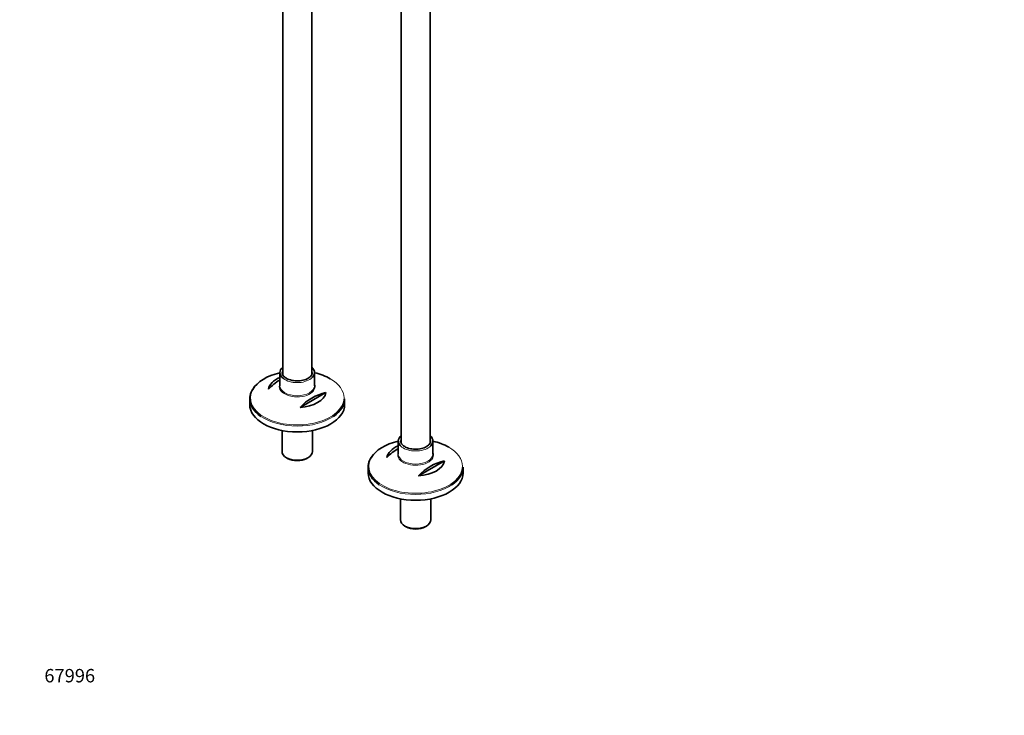
# Model space of a CAD drawing. Units: millimetres. Extents: x 0 to 1467, y 0 to 2774.
# Drawn here: x 0 to 882, y 0 to 623 of the extents above; entities that cross this region are included whole.
import ezdxf
from ezdxf import colors
from ezdxf.entities.mleader import LeaderData, LeaderLine
from ezdxf.math import Vec2, Vec3

# ---------------------------------------------------------------- set-up
doc = ezdxf.new("R2010")
doc.units = ezdxf.units.MM
doc.layers.add('DV5_Défaut', color=7, linetype='Continuous')
doc.layers.add('Défaut', color=7, linetype='Continuous')

# ---------------------------------------------------------------- blocks, each defined once
blk = doc.blocks.new('_DOT')
at = {"color": 0}
blk.add_line((0, 0), (-1, 0), dxfattribs=at)
at = {"color": 0, "const_width": 0.333}
blk.add_lwpolyline([(-0.1665, 0, 1), (0.1665, 0, 1)], format="xyb", close=True, dxfattribs=at)
blk = doc.blocks.new('SE4')
at = {"layer": 'DV5_Défaut', "color": 7, "linetype": 'Continuous', "lineweight": 35}
for p, q in [((367.63, 243.86), (367.63, 835.19)), ((341.63, 760.56), (341.63, 243.78)), ((235.56, 725.66), (235.56, 305.02)), ((261.56, 305.1), (261.56, 714.17)), ((233.06, 306.92), (233.06, 295.19)), ((264.06, 295.19), (264.06, 306.92)), ((206.06, 283.54), (206.06, 278.34)), ((274.32, 289.13), (251.09, 275.72)), ((291.06, 278.34), (291.06, 283.54)), ((234.96, 255.1), (234.96, 236.29)), ((262.16, 236.29), (262.16, 255.1)), ((339.13, 245.68), (339.13, 233.95)), ((370.13, 233.95), (370.13, 245.68)), ((238.95, 230.74), (240.01, 230.13)), ((257.12, 230.13), (258.18, 230.74)), ((312.13, 222.31), (312.13, 217.11)), ((380.39, 227.9), (357.15, 214.48)), ((397.13, 217.11), (397.13, 222.31)), ((341.03, 193.86), (341.03, 175.06)), ((368.23, 175.06), (368.23, 193.86)), ((345.01, 169.5), (346.07, 168.89)), ((363.19, 168.89), (364.25, 169.5))]:
    blk.add_line(p, q, dxfattribs=at)
for centre, start in [((255.95, 261.46), 120.5537), ((284.24, 245.13), 102.69487), ((362.02, 200.22), 120.5537), ((390.3, 183.89), 102.69487)]:
    blk.add_arc(centre, 45.1, start, 137.30513, dxfattribs=at)
for centre, major_axis, start_param, end_param in [((248.56, 306.92), (-15.5, 0), 5.707298, 6.283185), ((248.56, 306.92), (-15.5, 0), 2.496739, 3.717479), ((248.56, 284.28), (41.93, 0), 1.949407, 2.820758), ((248.56, 290.59), (-25.88, 0), 5.354405, 6.185563), ((248.56, 306.92), (-15.5, 0), 0, 0.649114), ((248.56, 306.92), (13.5, 0), 3.141593, 3.224374), ((248.56, 284.28), (41.93, 0), 0.785398, 1.192185), ((248.56, 283.54), (-42.5, 0), 5.809271, 6.283185), ((248.56, 294.45), (-16.07, 0), -0.266269, -0.232878), ((248.56, 283.54), (-42.5, 0), 0, 0.698843), ((248.56, 290.59), (25.88, 0), 4.810011, 6.185563), ((248.56, 283.54), (-42.5, 0), 2.44179, 3.141593), ((248.56, 278.34), (42.5, 0), 3.141593, 6.283185), ((354.63, 245.68), (-15.5, 0), 5.707298, 6.283185), ((354.63, 245.68), (-15.5, 0), 2.496739, 3.717479), ((354.63, 223.04), (41.93, 0), 1.949407, 2.820758), ((354.63, 229.35), (-25.88, 0), 5.354405, 6.185563), ((354.63, 245.68), (-15.5, 0), 0, 0.649114), ((354.63, 245.68), (13.5, 0), 3.141593, 3.224374), ((354.63, 223.04), (41.93, 0), 0.785398, 1.192185), ((248.56, 236.29), (13.6, 0), 3.141593, 6.283185), ((248.56, 235.07), (-12.1, 0), 0.785398, 2.356194), ((354.63, 222.31), (-42.5, 0), 5.809271, 6.283185), ((354.63, 233.21), (-16.07, 0), -0.266269, -0.232878), ((354.63, 222.31), (-42.5, 0), 0, 0.698843), ((354.63, 229.35), (25.88, 0), 4.810011, 6.185563), ((354.63, 222.31), (-42.5, 0), 2.44179, 3.141593), ((354.63, 217.11), (42.5, 0), 3.141593, 6.283185), ((354.63, 175.06), (13.6, 0), 3.141593, 6.283185), ((354.63, 173.83), (-12.1, 0), 0.785398, 2.356194)]:
    blk.add_ellipse(centre, major_axis=major_axis, ratio=0.57735, start_param=start_param, end_param=end_param, dxfattribs=at)
at = {"layer": 'DV5_Défaut', "color": 7, "linetype": 'Continuous', "lineweight": 18}
for centre, major_axis, start_param, end_param in [((248.56, 306.92), (13.5, 0), 2.86858, 3.141593), ((248.56, 306.92), (13.5, 0), 0.017577, 0.273013), ((248.56, 306.92), (-15.5, 0), 0.649114, 2.496739), ((248.56, 284.28), (41.93, 0), 0, 0.785398), ((248.56, 284.28), (41.93, 0), 2.820758, 6.283185), ((248.56, 294.45), (-16.07, 0), 0, 3.407862), ((248.56, 294.45), (-16.07, 0), 6.050307, 6.283185), ((248.56, 295.19), (15.5, 0), 3.141593, 6.283185), ((248.56, 283.54), (-42.5, 0), 0.698843, 2.44179), ((354.63, 245.68), (13.5, 0), 2.86858, 3.141593), ((354.63, 245.68), (13.5, 0), 0.017577, 0.273013), ((354.63, 245.68), (-15.5, 0), 0.649114, 2.496739), ((354.63, 223.04), (41.93, 0), 0, 0.785398), ((354.63, 223.04), (41.93, 0), 2.820758, 6.283185), ((354.63, 233.21), (-16.07, 0), 0, 3.407862), ((354.63, 233.21), (-16.07, 0), 6.050307, 6.283185), ((354.63, 233.95), (15.5, 0), 3.141593, 6.283185), ((354.63, 222.31), (-42.5, 0), 0.698843, 2.44179)]:
    blk.add_ellipse(centre, major_axis=major_axis, ratio=0.57735, start_param=start_param, end_param=end_param, dxfattribs=at)
at = {"layer": 'DV5_Défaut', "color": 7, "linetype": 'Continuous', "lineweight": 35}
for points, knots in [([(238.81, 301.87), (238.45, 302.09), (237.56, 302.64), (236.31, 303.76), (235.4, 305.11), (235.22, 305.92), (235.13, 306.37)], [0, 0, 0, 0, 0.153659, 0.447443, 0.741582, 1, 1, 1, 1]), ([(262.01, 307.04), (262.02, 306.64), (262.01, 305.88), (261.4, 304.53), (260.22, 303.15), (258.47, 301.88), (256.29, 300.84), (253.77, 300.07), (251.01, 299.62), (248.14, 299.49), (245.27, 299.72), (242.58, 300.27), (240.37, 301.04), (239.3, 301.6), (238.81, 301.87)], [0, 0, 0, 0, 0.068211, 0.153255, 0.243739, 0.331463, 0.418513, 0.505571, 0.59287, 0.680359, 0.767906, 0.855321, 0.942427, 1, 1, 1, 1]), ([(344.88, 240.63), (344.52, 240.85), (343.63, 241.4), (342.38, 242.52), (341.46, 243.88), (341.28, 244.69), (341.2, 245.13)], [0, 0, 0, 0, 0.153659, 0.447443, 0.741582, 1, 1, 1, 1]), ([(368.07, 245.8), (368.08, 245.4), (368.08, 244.64), (367.46, 243.3), (366.29, 241.91), (364.54, 240.64), (362.36, 239.6), (359.84, 238.83), (357.08, 238.38), (354.2, 238.26), (351.34, 238.48), (348.65, 239.03), (346.43, 239.8), (345.37, 240.36), (344.88, 240.63)], [0, 0, 0, 0, 0.068211, 0.153255, 0.243739, 0.331463, 0.418513, 0.505571, 0.59287, 0.680359, 0.767906, 0.855321, 0.942427, 1, 1, 1, 1])]:
    blk.add_open_spline(points, degree=3, knots=knots, dxfattribs=at)

msp = doc.modelspace()

# ---------------------------------------------------------------- block references
at = {"layer": 'Défaut'}
msp.add_blockref('SE4', (0, 0), dxfattribs=at)

# ---------------------------------------------------------------- leaders
at = {"layer": 'Défaut', "color": 7, "linetype": 'Continuous', "lineweight": 18}
ml = msp.add_multileader_mtext('Standard', dxfattribs=at)
ml.set_content('{\\pxsm0.9;\\fSolid Edge ISO|b1||i0||c0|p34;\\W1.;19/08/2021\\P}', color=256)
ml.set_leader_properties()
ml.set_arrow_properties(name='DOT')
ml.build(insert=Vec2(0, 0))
ml.multileader.update_dxf_attribs({"leader_type": 0, "dogleg_length": 0, "arrow_head_size": 12})
ctx = ml.context
ctx.base_point, ctx.char_height, ctx.arrow_head_size, ctx.landing_gap_size = Vec3(1379.59, 2767.11), 12, 12, 4.2
notes = []
notes.append((ctx, [(0, (0, 0, 0), (0, 0), (1, 0), 1, [])]))
ctx.mtext.insert = Vec3(1381.59, 2773.23)
ml = msp.add_multileader_mtext('Standard', dxfattribs=at)
ml.set_content('{\\pxsm0.9;\\fArial|b1||i0||c0|p34;\\W1.;13CS\\P}', color=256)
ml.set_leader_properties()
ml.set_arrow_properties(name='DOT')
ml.build(insert=Vec2(0, 0))
ml.multileader.update_dxf_attribs({"leader_type": 0, "dogleg_length": 0, "arrow_head_size": 12})
ctx = ml.context
ctx.base_point, ctx.char_height, ctx.arrow_head_size, ctx.landing_gap_size = Vec3(38.73, 2751.44), 12, 12, 4.2
notes.append((ctx, [(0, (0, 0, 0), (0, 0), (1, 0), 1, [])]))
ctx.mtext.insert = Vec3(40.73, 2757.56)
ml = msp.add_multileader_mtext('Standard', dxfattribs=at)
ml.set_content('{\\pxsm0.9;\\fArial|b1||i0||c0|p34;\\W1.;67996\\P}', color=256)
ml.set_leader_properties()
ml.set_arrow_properties(name='DOT')
ml.build(insert=Vec2(0, 0))
ml.multileader.update_dxf_attribs({"leader_type": 0, "dogleg_length": 0, "arrow_head_size": 12})
ctx = ml.context
ctx.base_point, ctx.char_height, ctx.arrow_head_size, ctx.landing_gap_size = Vec3(20.12, 35.38), 12, 12, 4.2
notes.append((ctx, [(0, (0, 0, 0), (0, 0), (1, 0), 1, [])]))
ctx.mtext.insert = Vec3(22.12, 41.5)
for ctx, leaders in notes:
    for number, flags, end, landing, length, lines in leaders:
        leader = LeaderData()
        leader.index, (leader.has_last_leader_line, leader.has_dogleg_vector, leader.attachment_direction) = number, flags
        leader.last_leader_point, leader.dogleg_vector, leader.dogleg_length = Vec3(end), Vec3(landing), length
        for number, points, colour, breaks in lines:
            line = LeaderLine()
            line.index, line.vertices, line.color, line.breaks = number, Vec3.list(points), colors.encode_raw_color(colour), breaks
            leader.lines.append(line)
        ctx.leaders.append(leader)

doc.saveas('drawing.dxf')
